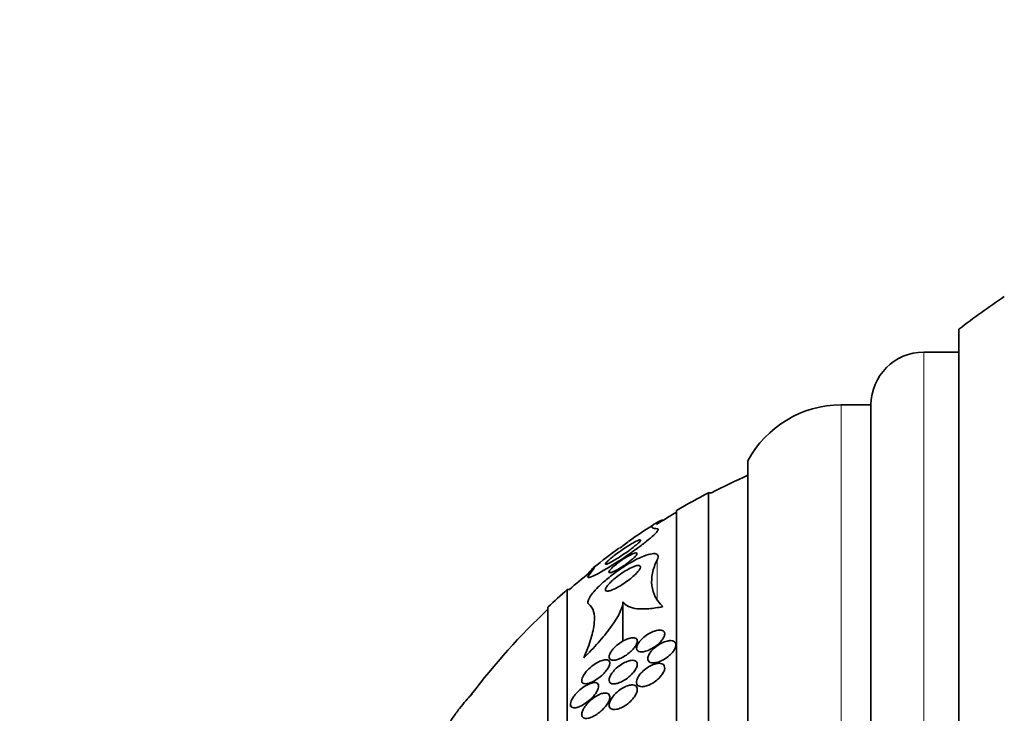
# Model space of a CAD drawing. Units: millimetres. Extents: x 0 to 835, y 0 to 1165.
# Drawn here: x 112 to 140, y 798 to 817 of the extents above; entities that cross this region are included whole.
import ezdxf
from ezdxf import colors
from ezdxf.entities.mleader import LeaderData, LeaderLine
from ezdxf.math import Vec2, Vec3

# ---------------------------------------------------------------- set-up
doc = ezdxf.new("R2010")
doc.units = ezdxf.units.MM
doc.layers.add('DV4_Défaut', color=7, linetype='Continuous')
doc.layers.add('Défaut', color=7, linetype='Continuous')

# ---------------------------------------------------------------- blocks, each defined once
blk = doc.blocks.new('_DOT')
at = {"color": 0}
blk.add_line((0, 0), (-1, 0), dxfattribs=at)
at = {"color": 0, "const_width": 0.333}
blk.add_lwpolyline([(-0.1665, 0, 1), (0.1665, 0, 1)], format="xyb", close=True, dxfattribs=at)
blk = doc.blocks.new('SE3')
at = {"layer": 'DV4_Défaut', "color": 7, "linetype": 'Continuous', "lineweight": 35}
for p, q in [((139.104, 763.278), (139.104, 808.588)), ((139.104, 807.933), (138.104, 807.933)), ((136.604, 806.433), (135.754, 806.433)), ((136.604, 765.433), (136.604, 806.433)), ((133.104, 767.027), (133.104, 804.84)), ((131.979, 767.933), (131.979, 803.933)), ((132.065, 803.933), (131.979, 803.933)), ((131.077, 768.433), (131.077, 803.433)), ((130.683, 803.169), (130.683, 803.149)), ((127.966, 770.683), (127.966, 801.183)), ((128.026, 801.183), (127.966, 801.183)), ((127.417, 771.183), (127.417, 800.683)), ((129.551, 800.835), (129.551, 799.714)), ((128.057, 797.92), (128.057, 797.856))]:
    blk.add_line(p, q, dxfattribs=at)
at = {"layer": 'DV4_Défaut', "color": 7, "linetype": 'Continuous', "lineweight": 18}
for p, q in [((138.104, 763.933), (138.104, 807.933)), ((135.754, 765.433), (135.754, 806.433)), ((130.524, 802.026), (130.524, 800.921))]:
    blk.add_line(p, q, dxfattribs=at)
at = {"layer": 'DV4_Défaut', "color": 7, "linetype": 'Continuous', "lineweight": 35}
for centre, radius, start, end in [((156.396, 785.933), 28.5, 124.1529, 127.3532), ((138.104, 806.433), 1.5, 90, 180), ((135.754, 803.433), 3, 90, 152.0471), ((141.365, 785.933), 20.26, 114.0612, 117.3231), ((141.365, 785.933), 20.3, 117.5386, 120.4503), ((141.365, 785.933), 20.26, 120.5161, 122.4195), ((141.365, 785.933), 20.3, 122.5217, 125.0444), ((141.365, 785.933), 20.3, 125.9879, 128.5128), ((133.256, 796.925), 6.632, 123.9775, 125.0443), ((134.433, 796.244), 7.875, 126.982, 128.3143), ((141.365, 785.933), 20.26, 129.1103, 131.1753), ((141.365, 785.933), 20.3, 131.3028, 133.3978), ((141.365, 785.933), 20.26, 133.5037, 142.7529)]:
    blk.add_arc(centre, radius, start, end, dxfattribs=at)
blk.add_open_spline([(130.456, 803.053), (130.508, 803.085), (130.583, 803.124), (130.683, 803.169)], degree=3, dxfattribs=at)
for points, knots in [([(128.578, 801.588), (128.57, 801.577), (128.563, 801.568), (128.559, 801.56), (128.548, 801.54), (128.549, 801.529), (128.559, 801.525), (128.573, 801.519), (128.605, 801.527), (128.65, 801.545), (128.708, 801.568), (128.787, 801.608), (128.879, 801.659), (128.972, 801.71), (129.081, 801.774), (129.196, 801.845), (129.33, 801.927), (129.477, 802.022), (129.626, 802.123), (129.739, 802.199), (129.856, 802.28), (129.967, 802.361), (130.056, 802.426), (130.144, 802.492), (130.222, 802.555), (130.301, 802.617), (130.373, 802.678), (130.426, 802.729), (130.472, 802.773), (130.507, 802.811), (130.527, 802.839), (130.546, 802.866), (130.554, 802.886), (130.55, 802.897), (130.547, 802.906), (130.538, 802.911), (130.524, 802.912)], [0, 0, 0, 0, 0.027041, 0.027041, 0.027041, 0.090742, 0.090742, 0.090742, 0.180286, 0.180286, 0.180286, 0.295862, 0.295862, 0.295862, 0.413157, 0.413157, 0.413157, 0.548665, 0.548665, 0.548665, 0.650755, 0.650755, 0.650755, 0.732552, 0.732552, 0.732552, 0.815255, 0.815255, 0.815255, 0.885272, 0.885272, 0.885272, 0.950442, 0.950442, 0.950442, 1, 1, 1, 1]), ([(130.524, 802.912), (130.462, 802.915), (130.419, 802.922), (130.367, 802.945), (130.36, 802.961), (130.383, 803.001), (130.408, 803.023), (130.448, 803.048)], [0, 0, 0, 0, 0.3484346, 0.3484346, 0.6968692, 0.6968692, 1, 1, 1, 1]), ([(129.158, 801.937), (129.123, 801.92), (129.094, 801.908), (129.075, 801.904), (129.061, 801.9), (129.052, 801.902), (129.051, 801.909), (129.05, 801.915), (129.056, 801.925), (129.067, 801.94), (129.079, 801.954), (129.097, 801.974), (129.121, 801.996), (129.143, 802.016), (129.169, 802.04), (129.198, 802.064), (129.23, 802.091), (129.264, 802.118), (129.3, 802.146), (129.352, 802.187), (129.408, 802.228), (129.463, 802.267), (129.532, 802.316), (129.601, 802.363), (129.665, 802.404), (129.73, 802.446), (129.792, 802.483), (129.847, 802.513), (129.905, 802.546), (129.957, 802.571), (129.993, 802.584), (130.017, 802.593), (130.035, 802.597), (130.044, 802.594), (130.052, 802.592), (130.053, 802.585), (130.047, 802.573), (130.041, 802.561), (130.028, 802.544), (130.007, 802.523), (129.989, 802.504), (129.965, 802.482), (129.937, 802.458), (129.909, 802.435), (129.877, 802.409), (129.843, 802.382), (129.805, 802.353), (129.764, 802.322), (129.723, 802.292), (129.662, 802.248), (129.599, 802.205), (129.539, 802.165), (129.478, 802.124), (129.418, 802.086), (129.363, 802.053), (129.298, 802.013), (129.239, 801.979), (129.189, 801.953), (129.178, 801.947), (129.168, 801.942), (129.158, 801.937)], [0, 0, 0, 0, 0.058238, 0.058238, 0.058238, 0.103512, 0.103512, 0.103512, 0.141865, 0.141865, 0.141865, 0.18039, 0.18039, 0.18039, 0.216403, 0.216403, 0.216403, 0.254905, 0.254905, 0.254905, 0.311479, 0.311479, 0.311479, 0.382575, 0.382575, 0.382575, 0.454358, 0.454358, 0.454358, 0.531836, 0.531836, 0.531836, 0.581819, 0.581819, 0.581819, 0.623392, 0.623392, 0.623392, 0.665279, 0.665279, 0.665279, 0.702574, 0.702574, 0.702574, 0.740041, 0.740041, 0.740041, 0.782376, 0.782376, 0.782376, 0.845217, 0.845217, 0.845217, 0.908825, 0.908825, 0.908825, 0.983918, 0.983918, 0.983918, 1, 1, 1, 1]), ([(128.578, 800.762), (128.563, 800.772), (128.554, 800.787), (128.552, 800.807), (128.548, 800.837), (128.56, 800.879), (128.586, 800.928), (128.609, 800.972), (128.644, 801.023), (128.687, 801.077), (128.733, 801.134), (128.788, 801.195), (128.849, 801.255), (128.919, 801.325), (128.998, 801.397), (129.079, 801.466), (129.177, 801.549), (129.282, 801.63), (129.387, 801.704), (129.511, 801.793), (129.639, 801.876), (129.761, 801.946), (129.895, 802.024), (130.027, 802.089), (130.143, 802.134), (130.234, 802.17), (130.317, 802.194), (130.384, 802.202), (130.439, 802.209), (130.484, 802.205), (130.513, 802.189), (130.542, 802.172), (130.555, 802.143), (130.55, 802.102), (130.546, 802.08), (130.538, 802.054), (130.524, 802.026)], [0, 0, 0, 0, 0.050307, 0.050307, 0.050307, 0.125819, 0.125819, 0.125819, 0.193169, 0.193169, 0.193169, 0.263464, 0.263464, 0.263464, 0.344542, 0.344542, 0.344542, 0.442187, 0.442187, 0.442187, 0.558528, 0.558528, 0.558528, 0.687218, 0.687218, 0.687218, 0.787929, 0.787929, 0.787929, 0.871153, 0.871153, 0.871153, 0.955128, 0.955128, 0.955128, 1, 1, 1, 1]), ([(129.33, 801.88), (129.372, 801.916), (129.419, 801.952), (129.466, 801.985), (129.512, 802.018), (129.559, 802.05), (129.604, 802.078), (129.657, 802.111), (129.708, 802.141), (129.755, 802.164), (129.803, 802.189), (129.848, 802.208), (129.882, 802.218), (129.905, 802.224), (129.924, 802.227), (129.936, 802.224), (129.946, 802.221), (129.952, 802.215), (129.951, 802.205), (129.95, 802.194), (129.944, 802.18), (129.931, 802.162), (129.92, 802.146), (129.903, 802.127), (129.883, 802.107), (129.863, 802.086), (129.84, 802.064), (129.814, 802.042), (129.785, 802.017), (129.753, 801.991), (129.72, 801.966), (129.681, 801.936), (129.641, 801.907), (129.601, 801.879), (129.552, 801.846), (129.504, 801.815), (129.458, 801.787), (129.405, 801.756), (129.355, 801.728), (129.31, 801.707), (129.265, 801.686), (129.225, 801.67), (129.196, 801.664), (129.178, 801.661), (129.164, 801.661), (129.157, 801.666), (129.15, 801.672), (129.149, 801.682), (129.156, 801.698), (129.162, 801.711), (129.173, 801.728), (129.19, 801.747), (129.205, 801.765), (129.224, 801.785), (129.246, 801.806), (129.271, 801.83), (129.3, 801.855), (129.33, 801.88)], [0, 0, 0, 0, 0.060892, 0.060892, 0.060892, 0.121279, 0.121279, 0.121279, 0.19228, 0.19228, 0.19228, 0.267095, 0.267095, 0.267095, 0.317494, 0.317494, 0.317494, 0.359956, 0.359956, 0.359956, 0.4027, 0.4027, 0.4027, 0.441247, 0.441247, 0.441247, 0.480173, 0.480173, 0.480173, 0.52393, 0.52393, 0.52393, 0.576005, 0.576005, 0.576005, 0.638681, 0.638681, 0.638681, 0.710876, 0.710876, 0.710876, 0.785023, 0.785023, 0.785023, 0.832062, 0.832062, 0.832062, 0.879625, 0.879625, 0.879625, 0.920093, 0.920093, 0.920093, 0.95755, 0.95755, 0.95755, 1, 1, 1, 1]), ([(128.542, 801.61), (128.576, 801.653), (128.606, 801.689), (128.674, 801.767), (128.705, 801.8), (128.723, 801.816)], [0, 0, 0, 0, 0.3948508, 0.3948508, 1, 1, 1, 1]), ([(128.729, 801.821), (128.729, 801.822), (128.73, 801.822), (128.747, 801.835), (128.745, 801.823), (128.697, 801.747), (128.649, 801.681), (128.578, 801.588)], [0, 0, 0, 0, 0.022675, 0.022675, 0.511337, 0.511337, 1, 1, 1, 1]), ([(129.278, 801.466), (129.34, 801.52), (129.41, 801.574), (129.479, 801.622), (129.54, 801.665), (129.601, 801.705), (129.661, 801.738), (129.728, 801.777), (129.793, 801.809), (129.85, 801.832), (129.896, 801.85), (129.937, 801.862), (129.97, 801.866), (129.997, 801.869), (130.019, 801.867), (130.033, 801.859), (130.047, 801.851), (130.053, 801.836), (130.05, 801.815), (130.047, 801.798), (130.037, 801.775), (130.021, 801.749), (130.005, 801.725), (129.984, 801.698), (129.958, 801.67), (129.931, 801.64), (129.899, 801.608), (129.865, 801.577), (129.825, 801.541), (129.781, 801.504), (129.736, 801.47), (129.683, 801.428), (129.627, 801.388), (129.572, 801.352), (129.507, 801.31), (129.443, 801.271), (129.382, 801.239), (129.317, 801.204), (129.255, 801.176), (129.203, 801.158), (129.164, 801.145), (129.13, 801.138), (129.104, 801.138), (129.083, 801.138), (129.066, 801.143), (129.058, 801.154), (129.05, 801.165), (129.049, 801.182), (129.056, 801.204), (129.063, 801.223), (129.076, 801.247), (129.095, 801.273), (129.113, 801.299), (129.137, 801.327), (129.164, 801.356), (129.194, 801.388), (129.228, 801.421), (129.265, 801.454), (129.269, 801.458), (129.274, 801.462), (129.278, 801.466)], [0, 0, 0, 0, 0.073154, 0.073154, 0.073154, 0.137286, 0.137286, 0.137286, 0.210216, 0.210216, 0.210216, 0.267489, 0.267489, 0.267489, 0.314588, 0.314588, 0.314588, 0.362124, 0.362124, 0.362124, 0.403291, 0.403291, 0.403291, 0.442329, 0.442329, 0.442329, 0.484214, 0.484214, 0.484214, 0.53264, 0.53264, 0.53264, 0.590352, 0.590352, 0.590352, 0.657937, 0.657937, 0.657937, 0.731132, 0.731132, 0.731132, 0.784732, 0.784732, 0.784732, 0.829049, 0.829049, 0.829049, 0.873728, 0.873728, 0.873728, 0.913117, 0.913117, 0.913117, 0.951887, 0.951887, 0.951887, 0.994904, 0.994904, 0.994904, 1, 1, 1, 1]), ([(130.524, 802.026), (130.46, 801.896), (130.416, 801.77), (130.365, 801.525), (130.359, 801.405), (130.4, 801.068), (130.503, 800.869), (130.683, 800.696)], [0, 0, 0, 0, 0.25, 0.25, 0.5, 0.5, 1, 1, 1, 1]), ([(129.551, 800.835), (129.548, 800.748), (129.513, 800.636), (129.391, 800.386), (129.303, 800.247), (129.096, 799.963), (128.975, 799.815), (128.72, 799.526), (128.582, 799.381), (128.439, 799.239)], [0, 0, 0, 0, 0.25, 0.25, 0.5, 0.5, 0.75, 0.75, 1, 1, 1, 1]), ([(128.439, 799.239), (128.522, 799.435), (128.59, 799.616), (128.689, 799.949), (128.722, 800.102), (128.747, 800.364), (128.739, 800.473), (128.687, 800.651), (128.641, 800.718), (128.578, 800.762)], [0, 0, 0, 0, 0.25, 0.25, 0.5, 0.5, 0.75, 0.75, 1, 1, 1, 1]), ([(130.683, 800.696), (130.542, 800.667), (130.411, 800.647), (130.169, 800.627), (130.057, 800.627), (129.86, 800.648), (129.776, 800.669), (129.639, 800.735), (129.586, 800.779), (129.551, 800.835)], [0, 0, 0, 0, 0.25, 0.25, 0.5, 0.5, 0.75, 0.75, 1, 1, 1, 1]), ([(129.563, 799.268), (129.618, 799.299), (129.675, 799.338), (129.727, 799.381), (129.767, 799.414), (129.806, 799.45), (129.839, 799.488), (129.867, 799.519), (129.892, 799.552), (129.912, 799.584), (129.931, 799.616), (129.945, 799.648), (129.952, 799.677), (129.958, 799.701), (129.958, 799.724), (129.954, 799.743), (129.949, 799.761), (129.939, 799.776), (129.926, 799.787), (129.911, 799.799), (129.891, 799.806), (129.869, 799.81), (129.843, 799.814), (129.813, 799.813), (129.78, 799.807), (129.742, 799.801), (129.699, 799.788), (129.656, 799.77), (129.606, 799.749), (129.553, 799.721), (129.501, 799.688), (129.447, 799.653), (129.391, 799.611), (129.342, 799.564), (129.306, 799.531), (129.273, 799.495), (129.244, 799.459), (129.221, 799.429), (129.2, 799.397), (129.185, 799.368), (129.17, 799.338), (129.161, 799.309), (129.158, 799.284), (129.155, 799.261), (129.158, 799.241), (129.165, 799.225), (129.172, 799.209), (129.185, 799.197), (129.2, 799.188), (129.217, 799.178), (129.239, 799.173), (129.264, 799.172), (129.293, 799.171), (129.327, 799.175), (129.362, 799.184), (129.404, 799.194), (129.45, 799.211), (129.497, 799.233), (129.519, 799.244), (129.541, 799.255), (129.563, 799.268)], [0, 0, 0, 0, 0.072993, 0.072993, 0.072993, 0.128973, 0.128973, 0.128973, 0.175357, 0.175357, 0.175357, 0.222139, 0.222139, 0.222139, 0.26307, 0.26307, 0.26307, 0.30243, 0.30243, 0.30243, 0.345014, 0.345014, 0.345014, 0.394409, 0.394409, 0.394409, 0.453175, 0.453175, 0.453175, 0.521463, 0.521463, 0.521463, 0.594355, 0.594355, 0.594355, 0.646607, 0.646607, 0.646607, 0.690349, 0.690349, 0.690349, 0.734404, 0.734404, 0.734404, 0.773805, 0.773805, 0.773805, 0.81317, 0.81317, 0.81317, 0.857112, 0.857112, 0.857112, 0.909087, 0.909087, 0.909087, 0.971146, 0.971146, 0.971146, 1, 1, 1, 1]), ([(129.999, 799.673), (129.979, 799.644), (129.963, 799.615), (129.952, 799.588), (129.941, 799.56), (129.936, 799.534), (129.937, 799.511), (129.938, 799.49), (129.944, 799.471), (129.955, 799.456), (129.966, 799.44), (129.983, 799.429), (130.002, 799.421), (130.024, 799.413), (130.051, 799.409), (130.08, 799.409), (130.114, 799.41), (130.152, 799.417), (130.192, 799.428), (130.238, 799.441), (130.287, 799.46), (130.336, 799.485), (130.389, 799.511), (130.443, 799.545), (130.493, 799.583), (130.542, 799.619), (130.589, 799.662), (130.628, 799.706), (130.656, 799.737), (130.68, 799.769), (130.698, 799.8), (130.716, 799.832), (130.729, 799.863), (130.734, 799.891), (130.739, 799.916), (130.738, 799.939), (130.731, 799.958), (130.725, 799.977), (130.713, 799.992), (130.698, 800.004), (130.681, 800.016), (130.659, 800.024), (130.634, 800.028), (130.606, 800.032), (130.573, 800.031), (130.538, 800.025), (130.498, 800.019), (130.454, 800.006), (130.409, 799.988), (130.359, 799.968), (130.306, 799.941), (130.256, 799.91), (130.203, 799.876), (130.151, 799.837), (130.105, 799.794), (130.064, 799.756), (130.027, 799.714), (129.999, 799.673)], [0, 0, 0, 0, 0.042715, 0.042715, 0.042715, 0.085604, 0.085604, 0.085604, 0.126618, 0.126618, 0.126618, 0.168762, 0.168762, 0.168762, 0.215875, 0.215875, 0.215875, 0.270685, 0.270685, 0.270685, 0.33406, 0.33406, 0.33406, 0.403171, 0.403171, 0.403171, 0.470651, 0.470651, 0.470651, 0.517667, 0.517667, 0.517667, 0.565007, 0.565007, 0.565007, 0.607495, 0.607495, 0.607495, 0.648822, 0.648822, 0.648822, 0.693222, 0.693222, 0.693222, 0.743845, 0.743845, 0.743845, 0.80265, 0.80265, 0.80265, 0.869137, 0.869137, 0.869137, 0.938491, 0.938491, 0.938491, 1, 1, 1, 1]), ([(130.701, 799.187), (130.758, 799.219), (130.816, 799.258), (130.867, 799.303), (130.912, 799.341), (130.953, 799.385), (130.985, 799.429), (131.007, 799.46), (131.026, 799.492), (131.038, 799.522), (131.051, 799.553), (131.057, 799.583), (131.057, 799.609), (131.056, 799.633), (131.05, 799.654), (131.039, 799.672), (131.027, 799.689), (131.011, 799.702), (130.991, 799.712), (130.969, 799.722), (130.942, 799.728), (130.913, 799.729), (130.879, 799.73), (130.842, 799.725), (130.803, 799.716), (130.759, 799.706), (130.712, 799.689), (130.665, 799.667), (130.614, 799.642), (130.561, 799.611), (130.512, 799.576), (130.463, 799.54), (130.416, 799.498), (130.376, 799.454), (130.346, 799.421), (130.32, 799.387), (130.301, 799.353), (130.281, 799.318), (130.267, 799.284), (130.261, 799.253), (130.255, 799.226), (130.256, 799.2), (130.262, 799.179), (130.269, 799.159), (130.281, 799.142), (130.296, 799.129), (130.313, 799.116), (130.335, 799.106), (130.359, 799.101), (130.387, 799.096), (130.419, 799.095), (130.453, 799.099), (130.493, 799.104), (130.536, 799.115), (130.579, 799.131), (130.619, 799.145), (130.66, 799.164), (130.701, 799.187)], [0, 0, 0, 0, 0.07532, 0.07532, 0.07532, 0.14077, 0.14077, 0.14077, 0.186944, 0.186944, 0.186944, 0.233365, 0.233365, 0.233365, 0.276006, 0.276006, 0.276006, 0.318512, 0.318512, 0.318512, 0.364673, 0.364673, 0.364673, 0.417255, 0.417255, 0.417255, 0.477632, 0.477632, 0.477632, 0.544416, 0.544416, 0.544416, 0.612087, 0.612087, 0.612087, 0.661839, 0.661839, 0.661839, 0.711991, 0.711991, 0.711991, 0.756123, 0.756123, 0.756123, 0.79776, 0.79776, 0.79776, 0.841515, 0.841515, 0.841515, 0.89077, 0.89077, 0.89077, 0.947676, 0.947676, 0.947676, 1, 1, 1, 1]), ([(128.427, 798.742), (128.411, 798.713), (128.397, 798.685), (128.388, 798.659), (128.38, 798.632), (128.376, 798.608), (128.377, 798.587), (128.378, 798.568), (128.384, 798.551), (128.394, 798.538), (128.404, 798.525), (128.419, 798.516), (128.436, 798.51), (128.461, 798.502), (128.492, 798.502), (128.526, 798.507), (128.568, 798.513), (128.616, 798.529), (128.666, 798.551), (128.716, 798.574), (128.768, 798.604), (128.82, 798.639), (128.877, 798.678), (128.934, 798.724), (128.986, 798.775), (129.023, 798.81), (129.057, 798.848), (129.086, 798.887), (129.11, 798.919), (129.131, 798.951), (129.146, 798.982), (129.162, 799.014), (129.172, 799.044), (129.175, 799.071), (129.178, 799.094), (129.176, 799.115), (129.169, 799.131), (129.162, 799.147), (129.151, 799.16), (129.136, 799.169), (129.12, 799.178), (129.1, 799.184), (129.077, 799.185), (129.043, 799.187), (129.003, 799.18), (128.962, 799.167), (128.919, 799.154), (128.874, 799.134), (128.828, 799.11), (128.774, 799.08), (128.718, 799.043), (128.665, 799.001), (128.609, 798.957), (128.555, 798.906), (128.508, 798.852), (128.478, 798.816), (128.449, 798.778), (128.427, 798.742)], [0, 0, 0, 0, 0.038438, 0.038438, 0.038438, 0.077072, 0.077072, 0.077072, 0.113755, 0.113755, 0.113755, 0.151973, 0.151973, 0.151973, 0.206491, 0.206491, 0.206491, 0.275029, 0.275029, 0.275029, 0.344284, 0.344284, 0.344284, 0.420886, 0.420886, 0.420886, 0.473926, 0.473926, 0.473926, 0.517395, 0.517395, 0.517395, 0.56125, 0.56125, 0.56125, 0.599557, 0.599557, 0.599557, 0.637019, 0.637019, 0.637019, 0.678582, 0.678582, 0.678582, 0.739351, 0.739351, 0.739351, 0.800839, 0.800839, 0.800839, 0.873996, 0.873996, 0.873996, 0.950088, 0.950088, 0.950088, 1, 1, 1, 1]), ([(129.201, 798.521), (129.222, 798.507), (129.25, 798.5), (129.281, 798.499), (129.312, 798.499), (129.348, 798.504), (129.384, 798.513), (129.428, 798.525), (129.474, 798.543), (129.52, 798.566), (129.573, 798.593), (129.627, 798.626), (129.678, 798.665), (129.731, 798.705), (129.782, 798.752), (129.826, 798.801), (129.857, 798.835), (129.884, 798.871), (129.906, 798.907), (129.927, 798.942), (129.943, 798.979), (129.951, 799.012), (129.958, 799.04), (129.959, 799.066), (129.953, 799.088), (129.949, 799.108), (129.939, 799.125), (129.925, 799.137), (129.91, 799.151), (129.891, 799.16), (129.869, 799.165), (129.844, 799.17), (129.815, 799.171), (129.784, 799.167), (129.747, 799.163), (129.707, 799.152), (129.665, 799.136), (129.617, 799.118), (129.567, 799.092), (129.517, 799.062), (129.463, 799.028), (129.409, 798.987), (129.359, 798.942), (129.32, 798.906), (129.283, 798.866), (129.252, 798.826), (129.227, 798.792), (129.205, 798.758), (129.188, 798.724), (129.172, 798.691), (129.161, 798.658), (129.158, 798.629), (129.155, 798.603), (129.158, 798.581), (129.166, 798.562), (129.173, 798.545), (129.185, 798.531), (129.201, 798.521)], [0, 0, 0, 0, 0.052624, 0.052624, 0.052624, 0.104764, 0.104764, 0.104764, 0.165855, 0.165855, 0.165855, 0.235959, 0.235959, 0.235959, 0.308286, 0.308286, 0.308286, 0.357955, 0.357955, 0.357955, 0.408136, 0.408136, 0.408136, 0.451059, 0.451059, 0.451059, 0.490408, 0.490408, 0.490408, 0.53153, 0.53153, 0.53153, 0.578322, 0.578322, 0.578322, 0.633716, 0.633716, 0.633716, 0.698884, 0.698884, 0.698884, 0.770875, 0.770875, 0.770875, 0.827754, 0.827754, 0.827754, 0.874379, 0.874379, 0.874379, 0.921441, 0.921441, 0.921441, 0.96219, 0.96219, 0.96219, 1, 1, 1, 1]), ([(129.986, 798.701), (129.968, 798.67), (129.954, 798.638), (129.946, 798.608), (129.938, 798.579), (129.935, 798.55), (129.939, 798.525), (129.942, 798.502), (129.952, 798.482), (129.965, 798.466), (129.979, 798.45), (129.998, 798.439), (130.019, 798.431), (130.043, 798.423), (130.072, 798.419), (130.102, 798.42), (130.137, 798.421), (130.176, 798.428), (130.215, 798.44), (130.261, 798.454), (130.309, 798.474), (130.356, 798.499), (130.408, 798.527), (130.461, 798.562), (130.509, 798.602), (130.557, 798.641), (130.603, 798.687), (130.64, 798.734), (130.667, 798.768), (130.69, 798.803), (130.707, 798.838), (130.723, 798.873), (130.734, 798.908), (130.737, 798.939), (130.739, 798.966), (130.735, 798.991), (130.726, 799.012), (130.716, 799.031), (130.702, 799.047), (130.684, 799.059), (130.665, 799.071), (130.641, 799.079), (130.615, 799.083), (130.585, 799.087), (130.551, 799.085), (130.516, 799.079), (130.475, 799.072), (130.432, 799.059), (130.388, 799.04), (130.338, 799.02), (130.287, 798.992), (130.239, 798.959), (130.187, 798.924), (130.136, 798.882), (130.092, 798.837), (130.058, 798.802), (130.026, 798.763), (130.001, 798.725), (129.996, 798.717), (129.991, 798.709), (129.986, 798.701)], [0, 0, 0, 0, 0.043824, 0.043824, 0.043824, 0.08788, 0.08788, 0.08788, 0.129318, 0.129318, 0.129318, 0.17082, 0.17082, 0.17082, 0.216491, 0.216491, 0.216491, 0.269338, 0.269338, 0.269338, 0.330806, 0.330806, 0.330806, 0.399106, 0.399106, 0.399106, 0.467798, 0.467798, 0.467798, 0.516908, 0.516908, 0.516908, 0.566415, 0.566415, 0.566415, 0.609997, 0.609997, 0.609997, 0.651186, 0.651186, 0.651186, 0.694543, 0.694543, 0.694543, 0.743459, 0.743459, 0.743459, 0.800249, 0.800249, 0.800249, 0.865176, 0.865176, 0.865176, 0.934571, 0.934571, 0.934571, 0.989018, 0.989018, 0.989018, 1, 1, 1, 1]), ([(128.077, 798.009), (128.066, 797.982), (128.059, 797.955), (128.057, 797.932), (128.056, 797.909), (128.058, 797.889), (128.066, 797.872), (128.073, 797.856), (128.084, 797.844), (128.099, 797.835), (128.115, 797.825), (128.134, 797.82), (128.157, 797.819), (128.19, 797.817), (128.229, 797.824), (128.269, 797.837), (128.311, 797.85), (128.355, 797.87), (128.4, 797.895), (128.454, 797.925), (128.51, 797.964), (128.564, 798.007), (128.62, 798.053), (128.676, 798.106), (128.723, 798.163), (128.753, 798.199), (128.781, 798.237), (128.802, 798.274), (128.821, 798.305), (128.836, 798.337), (128.845, 798.366), (128.854, 798.395), (128.858, 798.423), (128.856, 798.446), (128.855, 798.467), (128.848, 798.485), (128.837, 798.498), (128.827, 798.512), (128.812, 798.522), (128.794, 798.528), (128.774, 798.535), (128.749, 798.537), (128.723, 798.535), (128.684, 798.532), (128.639, 798.52), (128.594, 798.501), (128.547, 798.482), (128.499, 798.456), (128.451, 798.424), (128.394, 798.387), (128.337, 798.342), (128.284, 798.292), (128.242, 798.252), (128.202, 798.208), (128.167, 798.163), (128.141, 798.128), (128.117, 798.092), (128.098, 798.056), (128.09, 798.04), (128.083, 798.024), (128.077, 798.009)], [0, 0, 0, 0, 0.036558, 0.036558, 0.036558, 0.073195, 0.073195, 0.073195, 0.109078, 0.109078, 0.109078, 0.148735, 0.148735, 0.148735, 0.208468, 0.208468, 0.208468, 0.269114, 0.269114, 0.269114, 0.342996, 0.342996, 0.342996, 0.421144, 0.421144, 0.421144, 0.469925, 0.469925, 0.469925, 0.510627, 0.510627, 0.510627, 0.551623, 0.551623, 0.551623, 0.58832, 0.58832, 0.58832, 0.625569, 0.625569, 0.625569, 0.668056, 0.668056, 0.668056, 0.731911, 0.731911, 0.731911, 0.796586, 0.796586, 0.796586, 0.87282, 0.87282, 0.87282, 0.933256, 0.933256, 0.933256, 0.979378, 0.979378, 0.979378, 1, 1, 1, 1]), ([(129.685, 797.936), (129.737, 797.977), (129.788, 798.026), (129.831, 798.077), (129.862, 798.113), (129.889, 798.152), (129.91, 798.191), (129.928, 798.223), (129.942, 798.257), (129.95, 798.287), (129.957, 798.318), (129.959, 798.348), (129.954, 798.373), (129.95, 798.395), (129.94, 798.415), (129.926, 798.43), (129.912, 798.445), (129.893, 798.456), (129.872, 798.462), (129.848, 798.47), (129.82, 798.472), (129.79, 798.47), (129.756, 798.468), (129.718, 798.459), (129.679, 798.446), (129.633, 798.431), (129.585, 798.408), (129.539, 798.38), (129.485, 798.349), (129.432, 798.31), (129.383, 798.267), (129.333, 798.222), (129.286, 798.171), (129.248, 798.118), (129.223, 798.083), (129.201, 798.046), (129.185, 798.01), (129.169, 797.973), (129.159, 797.937), (129.157, 797.906), (129.156, 797.878), (129.16, 797.854), (129.17, 797.834), (129.179, 797.815), (129.193, 797.8), (129.21, 797.79), (129.228, 797.779), (129.251, 797.772), (129.276, 797.769), (129.304, 797.767), (129.337, 797.769), (129.37, 797.776), (129.41, 797.785), (129.453, 797.799), (129.496, 797.819), (129.547, 797.842), (129.599, 797.873), (129.648, 797.908), (129.661, 797.917), (129.673, 797.926), (129.685, 797.936)], [0, 0, 0, 0, 0.073187, 0.073187, 0.073187, 0.12507, 0.12507, 0.12507, 0.16897, 0.16897, 0.16897, 0.213159, 0.213159, 0.213159, 0.253007, 0.253007, 0.253007, 0.292891, 0.292891, 0.292891, 0.337159, 0.337159, 0.337159, 0.389133, 0.389133, 0.389133, 0.450884, 0.450884, 0.450884, 0.521349, 0.521349, 0.521349, 0.59375, 0.59375, 0.59375, 0.642122, 0.642122, 0.642122, 0.691002, 0.691002, 0.691002, 0.732798, 0.732798, 0.732798, 0.771481, 0.771481, 0.771481, 0.812586, 0.812586, 0.812586, 0.860093, 0.860093, 0.860093, 0.916909, 0.916909, 0.916909, 0.98371, 0.98371, 0.98371, 1, 1, 1, 1]), ([(124.51, 797.247), (124.573, 797.342), (124.635, 797.432), (124.767, 797.618), (124.837, 797.714), (124.966, 797.883), (125.026, 797.957), (125.134, 798.083), (125.182, 798.134), (125.239, 798.187), (125.255, 798.2), (125.27, 798.211)], [0, 0, 0, 0, 0.195543, 0.195543, 0.427938, 0.427938, 0.660334, 0.660334, 0.892729, 0.892729, 1, 1, 1, 1]), ([(128.416, 797.768), (128.401, 797.737), (128.389, 797.707), (128.383, 797.679), (128.376, 797.65), (128.375, 797.624), (128.379, 797.601), (128.383, 797.58), (128.391, 797.563), (128.404, 797.549), (128.416, 797.536), (128.433, 797.526), (128.452, 797.521), (128.474, 797.514), (128.5, 797.513), (128.527, 797.516), (128.568, 797.52), (128.614, 797.533), (128.661, 797.553), (128.708, 797.573), (128.758, 797.6), (128.806, 797.632), (128.862, 797.67), (128.918, 797.715), (128.969, 797.765), (129.01, 797.804), (129.048, 797.848), (129.08, 797.892), (129.106, 797.928), (129.129, 797.965), (129.145, 798.001), (129.159, 798.032), (129.169, 798.062), (129.174, 798.09), (129.178, 798.118), (129.177, 798.143), (129.171, 798.164), (129.165, 798.184), (129.154, 798.2), (129.14, 798.212), (129.125, 798.224), (129.106, 798.232), (129.084, 798.236), (129.059, 798.241), (129.031, 798.24), (129, 798.235), (128.964, 798.229), (128.925, 798.217), (128.885, 798.2), (128.836, 798.179), (128.786, 798.151), (128.737, 798.117), (128.682, 798.079), (128.626, 798.033), (128.576, 797.983), (128.536, 797.943), (128.499, 797.898), (128.467, 797.853), (128.448, 797.825), (128.43, 797.796), (128.416, 797.768)], [0, 0, 0, 0, 0.03942, 0.03942, 0.03942, 0.079093, 0.079093, 0.079093, 0.116154, 0.116154, 0.116154, 0.153734, 0.153734, 0.153734, 0.196619, 0.196619, 0.196619, 0.260783, 0.260783, 0.260783, 0.325706, 0.325706, 0.325706, 0.401116, 0.401116, 0.401116, 0.460622, 0.460622, 0.460622, 0.50799, 0.50799, 0.50799, 0.548075, 0.548075, 0.548075, 0.588365, 0.588365, 0.588365, 0.625595, 0.625595, 0.625595, 0.664423, 0.664423, 0.664423, 0.709158, 0.709158, 0.709158, 0.763305, 0.763305, 0.763305, 0.828954, 0.828954, 0.828954, 0.903973, 0.903973, 0.903973, 0.963438, 0.963438, 0.963438, 1, 1, 1, 1])]:
    blk.add_open_spline(points, degree=3, knots=knots, dxfattribs=at)

msp = doc.modelspace()

# ---------------------------------------------------------------- block references
at = {"layer": 'Défaut'}
msp.add_blockref('SE3', (0, 0), dxfattribs=at)

# ---------------------------------------------------------------- leaders
at = {"layer": 'Défaut', "color": 7, "linetype": 'Continuous', "lineweight": 18}
ml = msp.add_multileader_mtext('Standard', dxfattribs=at)
ml.set_content('{\\pxsm0.9;\\fSolid Edge ISO|b1||i0||c0|p34;\\W1.;11/08/2017\\P}', color=256)
ml.set_leader_properties()
ml.set_arrow_properties(name='DOT')
ml.build(insert=Vec2(0, 0))
ml.multileader.update_dxf_attribs({"leader_type": 0, "dogleg_length": 0, "arrow_head_size": 12})
ctx = ml.context
ctx.base_point, ctx.char_height, ctx.arrow_head_size, ctx.landing_gap_size = Vec3(747.016, 1157.46), 12, 12, 4.2
notes = []
notes.append((ctx, [(0, (0, 0, 0), (0, 0), (1, 0), 1, [])]))
ctx.mtext.insert = Vec3(749.016, 1163.58)
for ctx, leaders in notes:
    for number, flags, end, landing, length, lines in leaders:
        leader = LeaderData()
        leader.index, (leader.has_last_leader_line, leader.has_dogleg_vector, leader.attachment_direction) = number, flags
        leader.last_leader_point, leader.dogleg_vector, leader.dogleg_length = Vec3(end), Vec3(landing), length
        for number, points, colour, breaks in lines:
            line = LeaderLine()
            line.index, line.vertices, line.color, line.breaks = number, Vec3.list(points), colors.encode_raw_color(colour), breaks
            leader.lines.append(line)
        ctx.leaders.append(leader)

doc.saveas('drawing.dxf')
